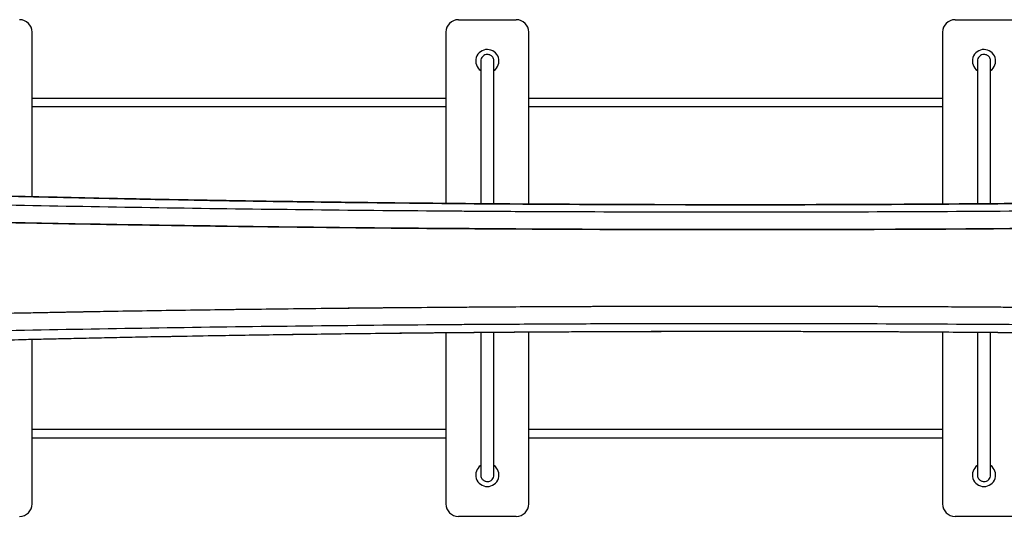
# Model space of a CAD drawing. Units: millimetres. Extents: x -1778 to 11472, y -2159 to 11091.
# Drawn here: x 5570 to 6760, y 303 to 903 of the extents above; entities that cross this region are included whole.
import ezdxf

# ---------------------------------------------------------------- set-up
doc = ezdxf.new("R2010")
doc.units = ezdxf.units.MM

msp = doc.modelspace()

# ---------------------------------------------------------------- linework, layer by layer
at = {"color": 7, "linetype": 'Continuous', "lineweight": 25}
for p, q in [((6100.2, 902.8), (6170.2, 902.8)), ((6700.2, 902.8), (6770.2, 902.8)), ((5585.2, 688.9), (5585.2, 887.8)), ((6085.2, 887.8), (6085.2, 680.8)), ((6185.2, 680), (6185.2, 887.8)), ((6685.2, 887.8), (6685.2, 680.1)), ((6127.2, 852.8), (6127.2, 680.5)), ((6143.2, 680.3), (6143.2, 852.8)), ((6727.2, 852.8), (6727.2, 680.3)), ((6743.2, 680.5), (6743.2, 852.8)), ((6085.2, 524.8), (6085.2, 317.8)), ((6127.2, 525.2), (6127.2, 352.8)), ((6143.2, 352.8), (6143.2, 525.3)), ((6185.2, 317.8), (6185.2, 525.6)), ((6685.2, 525.6), (6685.2, 317.8)), ((6727.2, 525.3), (6727.2, 352.8)), ((6743.2, 352.8), (6743.2, 525.2)), ((5585.2, 317.8), (5585.2, 516.8)), ((6170.2, 302.8), (6100.2, 302.8)), ((6770.2, 302.8), (6700.2, 302.8))]:
    msp.add_line(p, q, dxfattribs=at)
for centre, radius, start, end in [((5570.2, 887.8), 15, 360, 90), ((6100.2, 887.8), 15, 90, 180), ((6170.2, 887.8), 15, 0, 90), ((6700.2, 887.8), 15, 90, 180), ((6135.2, 852.8), 14, 304.8542, 235.0339), ((6735.2, 852.8), 14, 304.8542, 235.0339), ((6135.2, 352.8), 14, 124.8542, 55.0339), ((6735.2, 352.8), 14, 124.8542, 55.0339), ((5570.2, 317.8), 15, 270, 0), ((6100.2, 317.8), 15, 180, 270), ((6170.2, 317.8), 15, 270, 0), ((6700.2, 317.8), 15, 180, 270)]:
    msp.add_arc(centre, radius, start, end, dxfattribs=at)
for points, knots in [([(6135.2, 860.8), (6134.2, 860.7), (6132.1, 860.5), (6129.5, 858.6), (6127.6, 856), (6127.4, 853.9), (6127.2, 852.8)], [0, 0, 0, 0, 0.249977, 0.500023, 0.750035, 1, 1, 1, 1]), ([(6143.2, 852.8), (6143.2, 853.5), (6143.2, 854.2), (6142.8, 855.4), (6142.6, 856), (6142, 857.2), (6141.7, 857.7), (6140.9, 858.5), (6140.5, 858.9), (6139.6, 859.6), (6139.2, 859.8), (6138.3, 860.2), (6137.9, 860.4), (6136.7, 860.8), (6135.9, 860.8), (6135.2, 860.8)], [0, 0, 0, 0, 0.125, 0.125, 0.25, 0.25, 0.375, 0.375, 0.5, 0.5, 0.625, 0.625, 0.75, 0.75, 1, 1, 1, 1]), ([(6735.2, 860.8), (6734.2, 860.7), (6732.1, 860.5), (6729.5, 858.6), (6727.6, 856), (6727.4, 853.9), (6727.2, 852.8)], [0, 0, 0, 0, 0.249977, 0.500023, 0.750035, 1, 1, 1, 1]), ([(6743.2, 852.8), (6743.2, 853.5), (6743.2, 854.2), (6742.8, 855.4), (6742.6, 856), (6742, 857.2), (6741.7, 857.7), (6740.9, 858.5), (6740.5, 858.9), (6739.6, 859.6), (6739.2, 859.8), (6738.3, 860.2), (6737.9, 860.4), (6736.7, 860.8), (6735.9, 860.8), (6735.2, 860.8)], [0, 0, 0, 0, 0.125, 0.125, 0.25, 0.25, 0.375, 0.375, 0.5, 0.5, 0.625, 0.625, 0.75, 0.75, 1, 1, 1, 1]), ([(6085.2, 807.8), (6084.2, 807.8), (6081.4, 807.8), (6077, 807.8), (6068, 807.8), (6054.7, 807.8), (6032.1, 807.8), (6004.1, 807.8), (5972.1, 807.8), (5940.9, 807.8), (5910.6, 807.8), (5880.1, 807.8), (5849.2, 807.8), (5817.9, 807.8), (5786.2, 807.8), (5754.4, 807.8), (5722.6, 807.8), (5695.4, 807.8), (5673.1, 807.8), (5655.8, 807.8), (5639.3, 807.8), (5626.7, 807.8), (5617.4, 807.8), (5610.6, 807.8), (5602.7, 807.8), (5594.1, 807.8), (5588.1, 807.8), (5585.2, 807.8)], [0, 0, 0, 0, 0.00702, 0.017866, 0.028003, 0.064928, 0.102928, 0.171281, 0.239634, 0.300664, 0.361694, 0.422724, 0.483754, 0.545894, 0.608033, 0.670173, 0.732312, 0.794452, 0.828629, 0.86277, 0.895322, 0.925464, 0.936384, 0.949603, 0.965165, 0.98307, 1, 1, 1, 1]), ([(5585.2, 797.8), (5586.6, 797.8), (5590, 797.8), (5595.4, 797.8), (5601.1, 797.8), (5611, 797.8), (5625.5, 797.8), (5650, 797.8), (5679.9, 797.8), (5713.8, 797.8), (5746.3, 797.8), (5777.6, 797.8), (5808.7, 797.8), (5839.9, 797.8), (5871, 797.8), (5902.2, 797.8), (5933.1, 797.8), (5963.7, 797.8), (5989.5, 797.8), (6010.5, 797.8), (6026.6, 797.8), (6042, 797.8), (6053.6, 797.8), (6062.1, 797.8), (6068.3, 797.8), (6075.6, 797.8), (6081.4, 797.8), (6084.7, 797.8), (6085.2, 797.8)], [0, 0, 0, 0, 0.007814, 0.020366, 0.031212, 0.04135, 0.078274, 0.116276, 0.18463, 0.252983, 0.314014, 0.375045, 0.436076, 0.497107, 0.559247, 0.621388, 0.683528, 0.745669, 0.807809, 0.841987, 0.876129, 0.908681, 0.938824, 0.949743, 0.962962, 0.978525, 0.99643, 1, 1, 1, 1]), ([(6685.2, 807.8), (6685.2, 807.8), (6683.1, 807.8), (6679.3, 807.8), (6673.8, 807.8), (6664.3, 807.8), (6650.4, 807.8), (6626.7, 807.8), (6597.8, 807.8), (6564.7, 807.8), (6532.8, 807.8), (6502, 807.8), (6471, 807.8), (6439.9, 807.8), (6408.6, 807.8), (6377.1, 807.8), (6345.7, 807.8), (6314.4, 807.8), (6287.9, 807.8), (6266.1, 807.8), (6249.4, 807.8), (6233.4, 807.8), (6221.3, 807.8), (6212.4, 807.8), (6205.8, 807.8), (6198.2, 807.8), (6191.2, 807.8), (6186.8, 807.8), (6185.2, 807.8)], [0, 0, 0, 0, 0.000278, 0.012852, 0.023716, 0.033871, 0.070859, 0.108925, 0.177396, 0.245867, 0.307002, 0.368137, 0.429272, 0.490408, 0.552654, 0.614901, 0.677148, 0.739395, 0.801641, 0.835878, 0.870078, 0.902686, 0.93288, 0.943818, 0.95706, 0.972649, 0.990585, 1, 1, 1, 1]), ([(6185.2, 797.8), (6185.3, 797.8), (6187.4, 797.8), (6191.2, 797.8), (6196.7, 797.8), (6206.2, 797.8), (6220.1, 797.8), (6243.7, 797.8), (6272.7, 797.8), (6305.7, 797.8), (6337.7, 797.8), (6368.5, 797.8), (6399.4, 797.8), (6430.6, 797.8), (6461.9, 797.8), (6493.4, 797.8), (6524.8, 797.8), (6556.1, 797.8), (6582.6, 797.8), (6604.4, 797.8), (6621.1, 797.8), (6637.1, 797.8), (6649.2, 797.8), (6658.1, 797.8), (6664.6, 797.8), (6672.3, 797.8), (6679.3, 797.8), (6683.7, 797.8), (6685.2, 797.8)], [0, 0, 0, 0, 0.000269, 0.012843, 0.023708, 0.033863, 0.070852, 0.108919, 0.177391, 0.245862, 0.306999, 0.368135, 0.429271, 0.490408, 0.552655, 0.614903, 0.677151, 0.739399, 0.801646, 0.835884, 0.870084, 0.902693, 0.932887, 0.943826, 0.957068, 0.972657, 0.990594, 1, 1, 1, 1]), ([(5242, 699.3), (5242.3, 699.3), (5242.7, 699.3), (5243.4, 699.2), (5244.4, 699.2), (5245.4, 699.2), (5247.5, 699.1), (5248.8, 699), (5253, 698.9), (5261.2, 698.6), (5280.5, 697.9), (5297.2, 697.3), (5330.8, 696.2), (5353.4, 695.4), (5421.7, 693.3), (5468.2, 691.9), (5562.7, 689.5), (5610.9, 688.3), (5708.8, 686.2), (5758.6, 685.3), (5822, 684.2), (5834.7, 684), (5860.3, 683.6), (5873.2, 683.4), (5911.8, 682.8), (5937.6, 682.5), (6015.1, 681.5), (6067, 681), (6171.3, 680.1), (6223.6, 679.8), (6328.6, 679.4), (6381.3, 679.3), (6460.7, 679.3), (6500.5, 679.3), (6547, 679.4), (6567, 679.5), (6580.3, 679.5), (6640.2, 679.8), (6699.5, 680.1), (6804, 681), (6855.7, 681.5), (6958.3, 682.8), (7009.1, 683.5), (7109.9, 685.2), (7159.8, 686.2), (7221.5, 687.5), (7233.9, 687.8), (7258.4, 688.3), (7270.7, 688.6), (7307.3, 689.5), (7331.4, 690.1), (7403.1, 692), (7449.8, 693.3), (7518.5, 695.5), (7541.2, 696.2), (7574.8, 697.4), (7591.5, 697.9), (7610.8, 698.6), (7619.1, 698.9), (7623.2, 699.1), (7624.6, 699.2), (7626.6, 699.2), (7627.7, 699.3), (7628.7, 699.3), (7629.4, 699.3), (7629.7, 699.3), (7630.1, 699.4)], [0, 0, 0, 0, 0.000488, 0.000488, 0.000977, 0.001953, 0.001953, 0.003906, 0.003906, 0.007812, 0.015625, 0.03125, 0.03125, 0.0625, 0.0625, 0.125, 0.125, 0.1875, 0.1875, 0.25, 0.25, 0.265625, 0.265625, 0.28125, 0.28125, 0.3125, 0.3125, 0.375, 0.375, 0.4375, 0.4375, 0.5, 0.5, 0.53125, 0.546875, 0.554687, 0.554687, 0.5625, 0.625, 0.625, 0.6875, 0.6875, 0.75, 0.75, 0.8125, 0.8125, 0.828125, 0.828125, 0.84375, 0.84375, 0.875, 0.875, 0.9375, 0.9375, 0.96875, 0.96875, 0.984375, 0.992187, 0.996094, 0.996094, 0.998047, 0.998047, 0.999023, 0.999512, 0.999512, 1, 1, 1, 1]), ([(7629.1, 699.3), (7625.6, 699.2), (7619.4, 698.9), (7608.7, 698.5), (7597.6, 698.1), (7585.4, 697.7), (7573.7, 697.3), (7562.1, 696.9), (7550.6, 696.5), (7539.8, 696.1), (7529.7, 695.8), (7520.3, 695.5), (7511.9, 695.2), (7504.1, 695), (7491.3, 694.6), (7473.1, 694), (7449.4, 693.3), (7418.7, 692.4), (7381.1, 691.3), (7336.6, 690.2), (7290.4, 689), (7242.6, 687.9), (7193.1, 686.8), (7143.3, 685.8), (7093, 684.9), (7043.8, 684.1), (6995.8, 683.3), (6949, 682.7), (6902, 682.1), (6854.7, 681.5), (6807.2, 681), (6759.5, 680.6), (6710.1, 680.2), (6658.8, 679.9), (6605.7, 679.6), (6552.5, 679.4), (6499.2, 679.3), (6447.6, 679.2), (6397.6, 679.2), (6349.2, 679.3), (6300.9, 679.5), (6252.7, 679.7), (6204.5, 679.9), (6156.5, 680.2), (6107, 680.6), (6056.2, 681.1), (6003.9, 681.6), (5952, 682.3), (5900.3, 683), (5850.4, 683.7), (5802.5, 684.5), (5756.6, 685.3), (5711, 686.2), (5665.8, 687.1), (5621, 688.1), (5576.7, 689.1), (5540, 690), (5510.6, 690.8), (5488.4, 691.4), (5466.4, 692), (5445.2, 692.6), (5424.8, 693.2), (5409.9, 693.6), (5399.9, 693.9), (5394.1, 694.1), (5387.7, 694.3), (5380.6, 694.5), (5372.8, 694.8), (5364.4, 695), (5355.4, 695.3), (5345.7, 695.6), (5335.3, 696), (5324.3, 696.4), (5312.7, 696.7), (5300.4, 697.2), (5288, 697.6), (5275.6, 698), (5263.7, 698.5), (5254.1, 698.8), (5247.3, 699.1), (5244.3, 699.2), (5242.9, 699.2)], [0, 0, 0, 0, 0.005038, 0.00886, 0.015384, 0.020886, 0.026083, 0.031873, 0.037233, 0.042163, 0.046971, 0.051286, 0.05511, 0.058594, 0.062089, 0.072639, 0.083416, 0.094359, 0.113913, 0.133472, 0.153046, 0.174061, 0.195047, 0.216007, 0.236958, 0.25791, 0.276957, 0.296003, 0.315051, 0.334097, 0.353144, 0.372191, 0.391237, 0.412196, 0.433178, 0.454209, 0.475197, 0.496158, 0.515204, 0.534252, 0.553298, 0.572345, 0.591393, 0.610439, 0.629486, 0.650438, 0.671389, 0.692349, 0.713337, 0.734369, 0.753445, 0.7725, 0.791546, 0.810593, 0.82964, 0.848687, 0.867733, 0.877511, 0.887288, 0.897066, 0.90666, 0.915771, 0.924392, 0.926848, 0.929422, 0.932326, 0.935561, 0.939127, 0.942952, 0.947098, 0.951564, 0.956353, 0.961463, 0.966898, 0.972657, 0.978741, 0.984366, 0.990245, 0.99563, 0.998062, 1, 1, 1, 1]), ([(7738.4, 689.7), (7738.1, 689.7), (7737.7, 689.6), (7736.9, 689.6), (7735.7, 689.6), (7734.6, 689.5), (7732.3, 689.5), (7730.7, 689.4), (7726.1, 689.3), (7716.8, 689), (7695.2, 688.3), (7676.5, 687.7), (7639, 686.6), (7613.8, 685.9), (7537.7, 683.8), (7486.3, 682.4), (7382, 680), (7329.2, 678.9), (7222, 676.9), (7167.7, 676), (7085.2, 674.7), (7043.7, 674.1), (6994.8, 673.5), (6973.7, 673.3), (6959.6, 673.1), (6952.6, 673), (6938.5, 672.9), (6931.5, 672.8), (6917.3, 672.6), (6910.3, 672.6), (6889.1, 672.4), (6846.8, 672), (6804.4, 671.6), (6719.6, 671), (6663, 670.7), (6549.6, 670.3), (6492.8, 670.2), (6379.1, 670.1), (6322.1, 670.3), (6236.6, 670.6), (6208.1, 670.7), (6165.3, 670.9), (6143.8, 671.1), (6122.4, 671.2), (6108.1, 671.3), (6101, 671.3), (6036.9, 671.8), (5980.4, 672.3), (5868.7, 673.6), (5813.4, 674.3), (5703.9, 675.9), (5649.8, 676.9), (5542.6, 678.9), (5489.5, 680), (5410.9, 681.8), (5384.8, 682.5), (5345.9, 683.5), (5332.9, 683.8), (5307.1, 684.5), (5294.3, 684.8), (5255.9, 685.9), (5230.6, 686.6), (5192.9, 687.7), (5174.2, 688.3), (5152.5, 689), (5143.2, 689.3), (5138.6, 689.5), (5137.1, 689.5), (5134, 689.6), (5132.4, 689.7), (5130.9, 689.7)], [0, 0, 0, 0, 0.000488, 0.000488, 0.000977, 0.001953, 0.001953, 0.003906, 0.003906, 0.007812, 0.015625, 0.03125, 0.03125, 0.0625, 0.0625, 0.125, 0.125, 0.1875, 0.1875, 0.25, 0.25, 0.28125, 0.296875, 0.304687, 0.304687, 0.3125, 0.3125, 0.320312, 0.320312, 0.328125, 0.328125, 0.34375, 0.375, 0.375, 0.4375, 0.4375, 0.5, 0.5, 0.5625, 0.5625, 0.59375, 0.59375, 0.609375, 0.617187, 0.617187, 0.625, 0.625, 0.6875, 0.6875, 0.75, 0.75, 0.8125, 0.8125, 0.875, 0.875, 0.90625, 0.90625, 0.921875, 0.921875, 0.9375, 0.9375, 0.96875, 0.96875, 0.984375, 0.992187, 0.996094, 0.996094, 0.998047, 0.998047, 1, 1, 1, 1]), ([(5130.5, 668.8), (5137.6, 668.6), (5151.6, 668.1), (5172.4, 667.5), (5193.7, 666.8), (5215.4, 666.2), (5236.7, 665.5), (5256.4, 665), (5274.5, 664.5), (5291.9, 664), (5308.6, 663.5), (5324.5, 663.1), (5339.8, 662.7), (5354.1, 662.3), (5367.6, 662), (5380.3, 661.7), (5392.1, 661.4), (5414.3, 660.8), (5447.8, 660.1), (5493.4, 659), (5541.2, 658), (5591, 657.1), (5642.6, 656.1), (5694.6, 655.2), (5746.9, 654.4), (5800.7, 653.6), (5855.8, 652.9), (5912.3, 652.2), (5969.2, 651.6), (6026.3, 651), (6083.9, 650.6), (6140.5, 650.2), (6196.2, 649.9), (6250.8, 649.6), (6305.3, 649.4), (6359.9, 649.3), (6415.6, 649.2), (6472.4, 649.3), (6530.3, 649.3), (6588.1, 649.5), (6645.9, 649.7), (6703.5, 650), (6760, 650.4), (6815.2, 650.8), (6869.2, 651.3), (6923.1, 651.8), (6976.9, 652.4), (7028.4, 653), (7077.7, 653.7), (7124.7, 654.4), (7171.3, 655.1), (7212, 655.8), (7246.4, 656.4), (7274.6, 657), (7301.8, 657.5), (7328.1, 658), (7348.6, 658.4), (7363.6, 658.8), (7373.4, 659), (7383.1, 659.2), (7393.3, 659.4), (7404.2, 659.7), (7416.1, 659.9), (7429.4, 660.2), (7444.2, 660.6), (7460.6, 661), (7478.2, 661.4), (7496.8, 661.8), (7516.6, 662.3), (7537.5, 662.9), (7559.5, 663.5), (7582.6, 664.1), (7606.7, 664.8), (7629.5, 665.4), (7650.9, 666), (7670.5, 666.6), (7693, 667.3), (7712.6, 667.9), (7729, 668.4), (7736.3, 668.7), (7740, 668.8)], [0, 0, 0, 0, 0.009109, 0.017902, 0.026381, 0.03597, 0.045124, 0.052931, 0.060392, 0.067507, 0.074277, 0.080822, 0.087001, 0.092814, 0.098262, 0.103344, 0.108064, 0.112422, 0.130083, 0.14806, 0.166359, 0.186238, 0.206129, 0.226021, 0.245919, 0.265812, 0.286911, 0.308022, 0.329152, 0.350312, 0.371514, 0.392774, 0.412776, 0.432726, 0.452648, 0.472556, 0.492456, 0.513554, 0.534651, 0.555754, 0.576853, 0.597953, 0.619065, 0.638988, 0.658938, 0.678926, 0.698972, 0.718983, 0.736764, 0.754519, 0.772258, 0.78999, 0.801116, 0.811992, 0.822547, 0.832784, 0.842705, 0.846585, 0.850415, 0.854194, 0.858104, 0.862407, 0.867104, 0.872195, 0.878251, 0.884785, 0.891799, 0.899292, 0.907266, 0.915723, 0.924664, 0.934091, 0.944007, 0.954414, 0.96236, 0.970573, 0.979056, 0.990667, 0.995359, 1, 1, 1, 1]), ([(7739.1, 668.7), (7737.6, 668.7), (7736, 668.6), (7732.9, 668.5), (7728.3, 668.4), (7717.5, 668), (7695.8, 667.4), (7677.2, 666.8), (7639.7, 665.7), (7614.5, 664.9), (7538.4, 662.8), (7487, 661.5), (7382.7, 659.1), (7329.8, 658), (7222.7, 656), (7168.4, 655), (7085.9, 653.8), (7044.4, 653.2), (7002.5, 652.7), (6981.4, 652.4), (6974.4, 652.3), (6960.3, 652.2), (6946.3, 652), (6932.1, 651.9), (6918, 651.7), (6911, 651.6), (6889.8, 651.4), (6847.5, 651), (6805.1, 650.7), (6720.3, 650), (6663.7, 649.7), (6550.2, 649.3), (6493.5, 649.2), (6379.7, 649.2), (6322.8, 649.3), (6237.3, 649.6), (6194.5, 649.8), (6151.6, 650.1), (6130.2, 650.2), (6123.1, 650.3), (6108.8, 650.4), (6044.6, 650.8), (5981, 651.4), (5869.3, 652.6), (5814, 653.4), (5704.5, 655), (5650.4, 655.9), (5543.1, 657.9), (5490.1, 659.1), (5411.4, 660.9), (5385.3, 661.5), (5346.4, 662.5), (5333.5, 662.8), (5307.7, 663.5), (5294.8, 663.9), (5256.4, 664.9), (5231.1, 665.7), (5193.4, 666.8), (5174.7, 667.4), (5153, 668), (5143.7, 668.3), (5139.1, 668.5), (5137.5, 668.5), (5134.5, 668.6), (5132.9, 668.7), (5131.4, 668.7)], [0, 0, 0, 0, 0.001953, 0.001953, 0.003906, 0.007812, 0.015625, 0.03125, 0.03125, 0.0625, 0.0625, 0.125, 0.125, 0.1875, 0.1875, 0.25, 0.25, 0.28125, 0.296875, 0.296875, 0.304687, 0.304687, 0.3125, 0.320312, 0.320312, 0.328125, 0.328125, 0.34375, 0.375, 0.375, 0.4375, 0.4375, 0.5, 0.5, 0.5625, 0.5625, 0.59375, 0.609375, 0.609375, 0.617187, 0.617187, 0.625, 0.6875, 0.6875, 0.75, 0.75, 0.8125, 0.8125, 0.875, 0.875, 0.90625, 0.90625, 0.921875, 0.921875, 0.9375, 0.9375, 0.96875, 0.96875, 0.984375, 0.992187, 0.996094, 0.996094, 0.998047, 0.998047, 1, 1, 1, 1]), ([(7740, 536.9), (7736.7, 537), (7730, 537.2), (7718.2, 537.6), (7705.1, 538), (7691, 538.4), (7674.5, 538.9), (7655.1, 539.5), (7633.8, 540.1), (7614.2, 540.7), (7596.1, 541.2), (7578.9, 541.7), (7562.3, 542.1), (7546.5, 542.6), (7531.3, 543), (7517.1, 543.3), (7503.7, 543.7), (7491.1, 544), (7479.5, 544.3), (7457.3, 544.8), (7423.9, 545.6), (7378.3, 546.6), (7330.6, 547.6), (7280.7, 548.6), (7229.1, 549.5), (7177.2, 550.4), (7124.8, 551.3), (7071, 552.1), (7015.6, 552.8), (6958.8, 553.5), (6901.8, 554.1), (6844.5, 554.6), (6787.2, 555.1), (6730.8, 555.5), (6675.4, 555.8), (6621, 556.1), (6566.5, 556.2), (6512, 556.4), (6456.3, 556.4), (6399.5, 556.4), (6341.6, 556.3), (6283.7, 556.2), (6225.9, 556), (6168, 555.7), (6111.3, 555.3), (6055.8, 554.9), (6001.7, 554.4), (5948, 553.9), (5894.5, 553.3), (5843.2, 552.6), (5794.1, 552), (5747.2, 551.3), (5700.6, 550.6), (5660, 549.9), (5625.6, 549.2), (5597.5, 548.7), (5570.3, 548.2), (5544, 547.7), (5523.5, 547.3), (5508.5, 546.9), (5498.8, 546.7), (5489, 546.5), (5478.8, 546.3), (5467.8, 546.1), (5455.8, 545.8), (5442.3, 545.5), (5427.4, 545.1), (5410.9, 544.7), (5393.2, 544.3), (5374.5, 543.8), (5354.5, 543.3), (5333.5, 542.8), (5311.4, 542.2), (5288.1, 541.6), (5263.9, 540.9), (5241, 540.3), (5219.7, 539.6), (5200, 539), (5181.3, 538.5), (5163.7, 537.9), (5147.2, 537.4), (5136.1, 537), (5130.5, 536.9)], [0, 0, 0, 0, 0.004224, 0.008499, 0.015069, 0.020783, 0.026355, 0.03595, 0.045095, 0.052881, 0.060312, 0.067388, 0.074111, 0.080609, 0.086742, 0.09251, 0.097914, 0.102955, 0.107633, 0.111954, 0.129595, 0.147562, 0.165861, 0.18574, 0.205631, 0.225527, 0.245435, 0.265367, 0.286542, 0.307771, 0.329015, 0.350198, 0.371335, 0.392449, 0.412347, 0.432243, 0.452131, 0.472019, 0.491914, 0.513012, 0.534113, 0.555227, 0.576369, 0.59755, 0.618785, 0.638807, 0.65878, 0.678713, 0.698622, 0.71852, 0.736246, 0.753968, 0.771686, 0.789406, 0.800524, 0.811382, 0.821923, 0.832147, 0.842054, 0.845928, 0.849752, 0.853525, 0.857475, 0.861818, 0.866554, 0.871683, 0.877781, 0.884358, 0.891416, 0.898956, 0.90698, 0.915493, 0.924493, 0.933979, 0.94394, 0.954377, 0.962333, 0.970545, 0.979014, 0.98585, 0.992845, 1, 1, 1, 1]), ([(7739.1, 536.9), (7737.6, 537), (7736, 537), (7732.9, 537.1), (7728.3, 537.3), (7717.5, 537.6), (7695.8, 538.3), (7677.2, 538.9), (7639.7, 540), (7614.5, 540.7), (7538.4, 542.8), (7487, 544.1), (7382.7, 546.6), (7329.8, 547.7), (7222.7, 549.7), (7168.4, 550.6), (7085.9, 551.9), (7044.4, 552.5), (7002.5, 553), (6981.4, 553.2), (6974.4, 553.3), (6960.3, 553.5), (6946.3, 553.6), (6932.1, 553.8), (6918, 554), (6911, 554), (6889.8, 554.2), (6847.5, 554.7), (6805.1, 555), (6720.3, 555.6), (6663.7, 555.9), (6550.2, 556.4), (6493.5, 556.5), (6379.7, 556.5), (6322.8, 556.4), (6237.3, 556), (6194.5, 555.9), (6151.6, 555.6), (6130.2, 555.5), (6123.1, 555.4), (6108.8, 555.3), (6044.6, 554.9), (5981, 554.3), (5869.3, 553), (5814, 552.3), (5704.5, 550.7), (5650.4, 549.8), (5543.1, 547.7), (5490.1, 546.6), (5411.4, 544.8), (5385.3, 544.2), (5346.4, 543.2), (5333.5, 542.8), (5307.7, 542.2), (5294.8, 541.8), (5256.4, 540.7), (5231.1, 540), (5193.4, 538.9), (5174.7, 538.3), (5153, 537.6), (5143.7, 537.3), (5139.1, 537.2), (5137.5, 537.1), (5134.5, 537), (5132.9, 537), (5131.4, 536.9)], [0, 0, 0, 0, 0.001953, 0.001953, 0.003906, 0.007812, 0.015625, 0.03125, 0.03125, 0.0625, 0.0625, 0.125, 0.125, 0.1875, 0.1875, 0.25, 0.25, 0.28125, 0.296875, 0.296875, 0.304687, 0.304687, 0.3125, 0.320312, 0.320312, 0.328125, 0.328125, 0.34375, 0.375, 0.375, 0.4375, 0.4375, 0.5, 0.5, 0.5625, 0.5625, 0.59375, 0.609375, 0.609375, 0.617187, 0.617187, 0.625, 0.6875, 0.6875, 0.75, 0.75, 0.8125, 0.8125, 0.875, 0.875, 0.90625, 0.90625, 0.921875, 0.921875, 0.9375, 0.9375, 0.96875, 0.96875, 0.984375, 0.992187, 0.996094, 0.996094, 0.998047, 0.998047, 1, 1, 1, 1]), ([(7738.4, 516), (7738.1, 516), (7737.7, 516), (7736.9, 516.1), (7735.7, 516.1), (7734.6, 516.1), (7732.3, 516.2), (7730.7, 516.3), (7726.1, 516.4), (7716.8, 516.7), (7695.2, 517.4), (7676.5, 518), (7639, 519.1), (7613.8, 519.8), (7537.7, 521.9), (7486.3, 523.2), (7382, 525.6), (7329.2, 526.8), (7222, 528.8), (7167.7, 529.7), (7085.2, 530.9), (7043.7, 531.5), (6994.8, 532.1), (6973.7, 532.4), (6959.6, 532.6), (6952.6, 532.6), (6938.5, 532.8), (6931.5, 532.9), (6917.3, 533), (6910.3, 533.1), (6889.1, 533.3), (6846.8, 533.7), (6804.4, 534.1), (6719.6, 534.7), (6663, 535), (6549.6, 535.4), (6492.8, 535.5), (6379.1, 535.5), (6322.1, 535.4), (6236.6, 535.1), (6208.1, 535), (6165.3, 534.7), (6143.8, 534.6), (6122.4, 534.5), (6108.1, 534.4), (6101, 534.3), (6036.9, 533.9), (5980.4, 533.3), (5868.7, 532.1), (5813.4, 531.4), (5703.9, 529.7), (5649.8, 528.8), (5542.6, 526.8), (5489.5, 525.7), (5410.9, 523.8), (5384.8, 523.2), (5345.9, 522.2), (5332.9, 521.9), (5307.1, 521.2), (5294.3, 520.9), (5255.9, 519.8), (5230.6, 519.1), (5192.9, 517.9), (5174.2, 517.4), (5152.5, 516.7), (5143.2, 516.4), (5138.6, 516.2), (5137.1, 516.2), (5134, 516.1), (5132.4, 516), (5130.9, 516)], [0, 0, 0, 0, 0.000488, 0.000488, 0.000977, 0.001953, 0.001953, 0.003906, 0.003906, 0.007812, 0.015625, 0.03125, 0.03125, 0.0625, 0.0625, 0.125, 0.125, 0.1875, 0.1875, 0.25, 0.25, 0.28125, 0.296875, 0.304687, 0.304687, 0.3125, 0.3125, 0.320312, 0.320312, 0.328125, 0.328125, 0.34375, 0.375, 0.375, 0.4375, 0.4375, 0.5, 0.5, 0.5625, 0.5625, 0.59375, 0.59375, 0.609375, 0.617187, 0.617187, 0.625, 0.625, 0.6875, 0.6875, 0.75, 0.75, 0.8125, 0.8125, 0.875, 0.875, 0.90625, 0.90625, 0.921875, 0.921875, 0.9375, 0.9375, 0.96875, 0.96875, 0.984375, 0.992187, 0.996094, 0.996094, 0.998047, 0.998047, 1, 1, 1, 1]), ([(5242, 506.4), (5242.3, 506.4), (5242.7, 506.4), (5243.4, 506.4), (5244.4, 506.5), (5245.4, 506.5), (5247.5, 506.6), (5248.8, 506.6), (5253, 506.8), (5261.2, 507.1), (5280.5, 507.8), (5297.2, 508.4), (5330.8, 509.5), (5353.4, 510.3), (5421.7, 512.4), (5468.2, 513.7), (5562.7, 516.2), (5610.9, 517.4), (5708.8, 519.5), (5758.6, 520.4), (5822, 521.5), (5834.7, 521.7), (5860.3, 522.1), (5873.2, 522.3), (5911.8, 522.8), (5937.6, 523.2), (6015.1, 524.1), (6067, 524.7), (6171.3, 525.5), (6223.6, 525.9), (6328.6, 526.3), (6381.3, 526.4), (6460.7, 526.4), (6500.5, 526.4), (6547, 526.2), (6567, 526.2), (6580.3, 526.1), (6640.2, 525.9), (6699.5, 525.5), (6804, 524.7), (6855.7, 524.1), (6958.3, 522.9), (7009.1, 522.1), (7109.9, 520.4), (7159.8, 519.5), (7221.5, 518.2), (7233.9, 517.9), (7258.4, 517.4), (7270.7, 517.1), (7307.3, 516.2), (7331.4, 515.6), (7403.1, 513.7), (7449.8, 512.4), (7518.5, 510.2), (7541.2, 509.5), (7574.8, 508.3), (7591.5, 507.7), (7610.8, 507), (7619.1, 506.7), (7623.2, 506.6), (7624.6, 506.5), (7626.6, 506.4), (7627.7, 506.4), (7628.7, 506.4), (7629.4, 506.3), (7629.7, 506.3), (7630.1, 506.3)], [0, 0, 0, 0, 0.000488, 0.000488, 0.000977, 0.001953, 0.001953, 0.003906, 0.003906, 0.007812, 0.015625, 0.03125, 0.03125, 0.0625, 0.0625, 0.125, 0.125, 0.1875, 0.1875, 0.25, 0.25, 0.265625, 0.265625, 0.28125, 0.28125, 0.3125, 0.3125, 0.375, 0.375, 0.4375, 0.4375, 0.5, 0.5, 0.53125, 0.546875, 0.554687, 0.554687, 0.5625, 0.625, 0.625, 0.6875, 0.6875, 0.75, 0.75, 0.8125, 0.8125, 0.828125, 0.828125, 0.84375, 0.84375, 0.875, 0.875, 0.9375, 0.9375, 0.96875, 0.96875, 0.984375, 0.992187, 0.996094, 0.996094, 0.998047, 0.998047, 0.999023, 0.999512, 0.999512, 1, 1, 1, 1]), ([(5242.9, 506.4), (5244.1, 506.5), (5246, 506.6), (5249.6, 506.7), (5254.6, 506.9), (5263.4, 507.2), (5274.6, 507.6), (5286.7, 508), (5298.4, 508.4), (5310, 508.8), (5321.5, 509.2), (5332.4, 509.6), (5342.4, 509.9), (5351.8, 510.2), (5360.2, 510.5), (5368, 510.7), (5380.8, 511.1), (5399, 511.7), (5422.8, 512.4), (5453.5, 513.3), (5491, 514.4), (5535.6, 515.5), (5581.7, 516.7), (5629.5, 517.8), (5678.8, 518.9), (5728.7, 519.9), (5779, 520.8), (5828.3, 521.6), (5876.4, 522.4), (5923.2, 523), (5970.4, 523.6), (6017.7, 524.2), (6065.2, 524.7), (6112.9, 525.1), (6162.4, 525.5), (6213.6, 525.8), (6266.6, 526.1), (6319.7, 526.3), (6372.9, 526.4), (6424.5, 526.4), (6474.5, 526.4), (6522.9, 526.3), (6571.3, 526.2), (6619.7, 526), (6667.9, 525.7), (6715.9, 525.4), (6765.4, 525), (6816.2, 524.6), (6868.4, 524), (6920.3, 523.4), (6971.9, 522.7), (7021.6, 521.9), (7069.4, 521.2), (7115.4, 520.4), (7160.9, 519.5), (7206.1, 518.6), (7251, 517.6), (7295.4, 516.5), (7332.2, 515.6), (7361.5, 514.8), (7383.7, 514.2), (7405.6, 513.6), (7426.9, 513), (7447.2, 512.4), (7462.1, 512), (7472.1, 511.7), (7478, 511.5), (7484.4, 511.3), (7491.5, 511.1), (7499.3, 510.8), (7507.7, 510.6), (7516.8, 510.3), (7526.5, 510), (7536.9, 509.6), (7547.9, 509.3), (7559.5, 508.9), (7571.8, 508.4), (7584.2, 508), (7596.6, 507.6), (7608.4, 507.1), (7619.3, 506.7), (7626.1, 506.5), (7629.1, 506.4)], [0, 0, 0, 0, 0.001605, 0.002853, 0.005052, 0.008882, 0.015417, 0.020925, 0.026124, 0.031913, 0.037269, 0.042193, 0.04699, 0.051293, 0.055104, 0.058584, 0.062078, 0.072631, 0.083412, 0.094356, 0.113909, 0.133463, 0.153018, 0.173967, 0.194919, 0.215869, 0.236822, 0.257792, 0.276896, 0.296003, 0.315068, 0.334118, 0.353164, 0.372211, 0.391257, 0.412208, 0.433159, 0.454109, 0.47506, 0.496011, 0.515061, 0.534124, 0.553226, 0.572333, 0.5914, 0.610452, 0.629499, 0.650449, 0.671399, 0.69235, 0.713301, 0.734252, 0.753298, 0.772344, 0.791393, 0.810451, 0.82954, 0.848637, 0.867702, 0.877481, 0.887259, 0.897037, 0.906616, 0.915714, 0.92433, 0.926785, 0.929378, 0.932301, 0.935554, 0.939136, 0.942976, 0.947134, 0.951611, 0.956407, 0.961523, 0.966959, 0.972716, 0.978794, 0.984409, 0.990275, 0.995644, 1, 1, 1, 1]), ([(6085.2, 407.8), (6084.2, 407.8), (6081.4, 407.8), (6077, 407.8), (6068, 407.8), (6054.7, 407.8), (6032.1, 407.8), (6004.1, 407.8), (5972.1, 407.8), (5940.9, 407.8), (5910.6, 407.8), (5880.1, 407.8), (5849.2, 407.8), (5817.9, 407.8), (5786.2, 407.8), (5754.4, 407.8), (5722.6, 407.8), (5695.4, 407.8), (5673.1, 407.8), (5655.8, 407.8), (5639.3, 407.8), (5626.7, 407.8), (5617.4, 407.8), (5610.6, 407.8), (5602.7, 407.8), (5594.1, 407.8), (5588.1, 407.8), (5585.2, 407.8)], [0, 0, 0, 0, 0.007006, 0.017852, 0.027989, 0.064914, 0.102916, 0.17127, 0.239624, 0.300655, 0.361686, 0.422717, 0.483748, 0.545888, 0.608029, 0.67017, 0.73231, 0.794451, 0.828629, 0.862771, 0.895323, 0.925466, 0.936385, 0.949604, 0.965167, 0.983073, 1, 1, 1, 1]), ([(6685.2, 407.8), (6685.2, 407.8), (6683.1, 407.8), (6679.3, 407.8), (6673.8, 407.8), (6664.3, 407.8), (6650.4, 407.8), (6626.7, 407.8), (6597.8, 407.8), (6564.7, 407.8), (6532.8, 407.8), (6502, 407.8), (6471, 407.8), (6439.9, 407.8), (6408.6, 407.8), (6377.1, 407.8), (6345.7, 407.8), (6314.4, 407.8), (6287.9, 407.8), (6266.1, 407.8), (6249.4, 407.8), (6233.4, 407.8), (6221.3, 407.8), (6212.4, 407.8), (6205.8, 407.8), (6198.2, 407.8), (6191.2, 407.8), (6186.8, 407.8), (6185.2, 407.8)], [0, 0, 0, 0, 0.000269, 0.012843, 0.023708, 0.033863, 0.070852, 0.108919, 0.177391, 0.245862, 0.306999, 0.368135, 0.429271, 0.490408, 0.552655, 0.614903, 0.677151, 0.739399, 0.801646, 0.835884, 0.870084, 0.902693, 0.932887, 0.943826, 0.957068, 0.972657, 0.990594, 1, 1, 1, 1]), ([(5585.2, 397.8), (5586.6, 397.8), (5590, 397.8), (5595.4, 397.8), (5601.1, 397.8), (5611, 397.8), (5625.5, 397.8), (5650, 397.8), (5679.9, 397.8), (5713.8, 397.8), (5746.3, 397.8), (5777.6, 397.8), (5808.7, 397.8), (5839.9, 397.8), (5871, 397.8), (5902.2, 397.8), (5933.1, 397.8), (5963.7, 397.8), (5989.5, 397.8), (6010.5, 397.8), (6026.6, 397.8), (6042, 397.8), (6053.6, 397.8), (6062.1, 397.8), (6068.3, 397.8), (6075.6, 397.8), (6081.4, 397.8), (6084.7, 397.8), (6085.2, 397.8)], [0, 0, 0, 0, 0.007816, 0.020369, 0.031215, 0.041352, 0.078276, 0.116276, 0.184629, 0.252982, 0.314012, 0.375041, 0.436071, 0.497101, 0.55924, 0.62138, 0.683519, 0.745658, 0.807798, 0.841976, 0.876116, 0.908668, 0.93881, 0.94973, 0.962948, 0.97851, 0.996416, 1, 1, 1, 1]), ([(6185.2, 397.8), (6185.3, 397.8), (6187.4, 397.8), (6191.2, 397.8), (6196.7, 397.8), (6206.2, 397.8), (6220.1, 397.8), (6243.7, 397.8), (6272.7, 397.8), (6305.7, 397.8), (6337.7, 397.8), (6368.5, 397.8), (6399.4, 397.8), (6430.6, 397.8), (6461.9, 397.8), (6493.4, 397.8), (6524.8, 397.8), (6556.1, 397.8), (6582.6, 397.8), (6604.3, 397.8), (6621.1, 397.8), (6637.1, 397.8), (6649.2, 397.8), (6658.1, 397.8), (6664.6, 397.8), (6672.3, 397.8), (6679.3, 397.8), (6683.7, 397.8), (6685.2, 397.8)], [0, 0, 0, 0, 0.000278, 0.012852, 0.023716, 0.033871, 0.070859, 0.108925, 0.177396, 0.245867, 0.307002, 0.368137, 0.429272, 0.490408, 0.552654, 0.614901, 0.677148, 0.739395, 0.801641, 0.835878, 0.870078, 0.902686, 0.93288, 0.943818, 0.95706, 0.972649, 0.990585, 1, 1, 1, 1]), ([(6127.2, 352.8), (6127.2, 352.2), (6127.3, 351.5), (6127.6, 350.2), (6127.9, 349.6), (6128.5, 348.5), (6128.8, 348), (6129.6, 347.1), (6130, 346.8), (6130.9, 346.1), (6131.3, 345.9), (6132.2, 345.4), (6132.6, 345.3), (6133.8, 344.9), (6134.6, 344.8), (6135.2, 344.8)], [0, 0, 0, 0, 0.125, 0.125, 0.25, 0.25, 0.375, 0.375, 0.5, 0.5, 0.625, 0.625, 0.75, 0.75, 1, 1, 1, 1]), ([(6135.2, 344.8), (6136.3, 345), (6138.4, 345.2), (6141, 347), (6142.9, 349.7), (6143.1, 351.8), (6143.2, 352.8)], [0, 0, 0, 0, 0.250056, 0.500087, 0.750048, 1, 1, 1, 1]), ([(6727.2, 352.8), (6727.2, 352.2), (6727.3, 351.5), (6727.6, 350.2), (6727.9, 349.6), (6728.5, 348.5), (6728.8, 348), (6729.6, 347.1), (6730, 346.8), (6730.9, 346.1), (6731.3, 345.9), (6732.2, 345.4), (6732.6, 345.3), (6733.8, 344.9), (6734.6, 344.8), (6735.2, 344.8)], [0, 0, 0, 0, 0.125, 0.125, 0.25, 0.25, 0.375, 0.375, 0.5, 0.5, 0.625, 0.625, 0.75, 0.75, 1, 1, 1, 1]), ([(6735.2, 344.8), (6736.3, 345), (6738.4, 345.2), (6741, 347), (6742.9, 349.7), (6743.1, 351.8), (6743.2, 352.8)], [0, 0, 0, 0, 0.250056, 0.500087, 0.750048, 1, 1, 1, 1])]:
    msp.add_open_spline(points, degree=3, knots=knots, dxfattribs=at)

doc.saveas('drawing.dxf')
